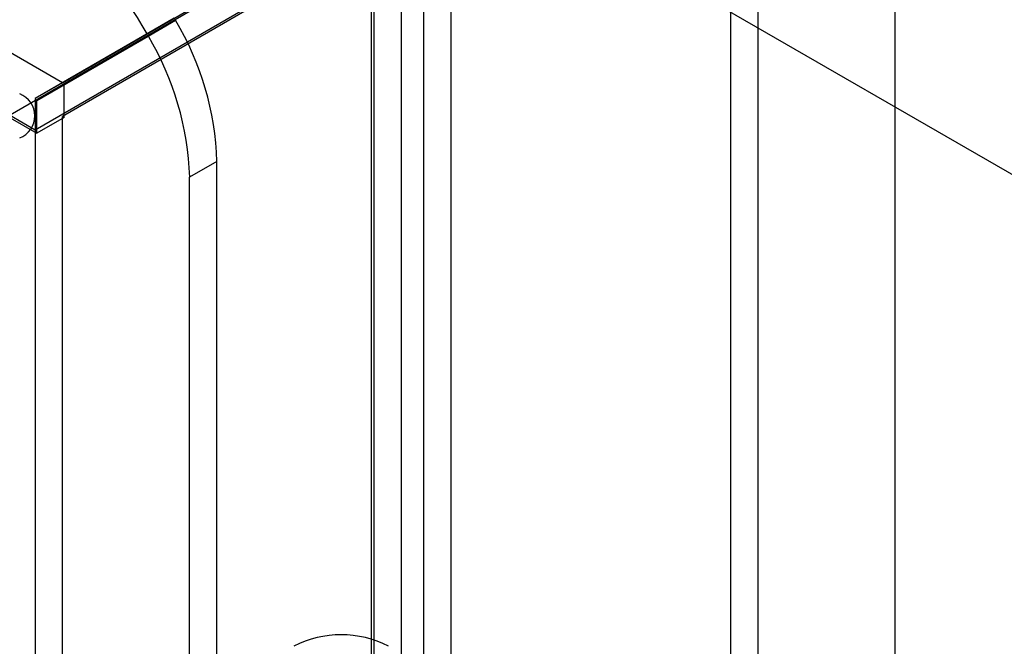
# Model space of a CAD drawing. Units: millimetres. Extents: x 63 to 4308, y 73 to 3064.
# Drawn here: x 3698 to 3737, y 2257 to 2281 of the extents above; entities that cross this region are included whole.
import ezdxf

# ---------------------------------------------------------------- set-up
doc = ezdxf.new("R2010")
doc.units = ezdxf.units.MM
doc.header["$LTSCALE"] = 2

msp = doc.modelspace()

# ---------------------------------------------------------------- linework, layer by layer
at = {"color": 7, "linetype": 'Continuous', "lineweight": 25}
for p, q in [((3700.041, 2278.941), (3033.664, 2663.633)), ((3698.981, 2277.104), (3032.603, 2661.796)), ((3290.132, 2533.326), (3997.238, 2125.122)), ((3291.192, 2532.713), (3998.299, 2124.509)), ((3732.427, 1973.59), (3732.427, 2297.525)), ((3732.427, 1972.331), (3732.427, 2296.334)), ((3726.03, 2248.26), (3726.03, 2294.313)), ((3727.091, 2247.648), (3727.091, 2293.701)), ((3714.08, 2287.414), (3714.08, 1966.677)), ((3713.232, 1967.085), (3713.232, 2287.006)), ((3715.141, 2286.802), (3715.141, 1966.065)), ((3712.171, 1966.473), (3712.171, 2286.394)), ((3700.041, 2278.941), (3712.062, 2285.881)), ((3712.062, 2285.799), (3697.92, 2277.635)), ((3712.062, 2008.828), (3712.062, 2285.799)), ((3713.123, 2285.268), (3698.981, 2277.104)), ((3712.062, 2284.574), (3700.041, 2277.635)), ((3712.062, 2007.604), (3712.062, 2284.574)), ((3704.395, 2281.455), (3700.041, 2278.941)), ((3700.112, 2278.867), (3704.445, 2281.369)), ((3704.395, 2281.455), (3703.334, 2280.843)), ((3703.384, 2280.756), (3704.445, 2281.369)), ((3703.334, 2280.843), (3698.981, 2278.329)), ((3699.051, 2278.254), (3703.384, 2280.756)), ((3700.041, 2278.941), (3698.981, 2278.329)), ((3700.112, 2278.867), (3699.051, 2278.254)), ((3700.112, 2277.594), (3700.112, 2278.867)), ((3698.981, 2278.329), (3698.981, 2277.104)), ((3699.051, 2276.982), (3699.051, 2278.254)), ((3697.92, 2277.635), (3699.051, 2276.982)), ((3698.998, 2016.36), (3698.998, 2277.654)), ((3700.112, 2277.594), (3699.051, 2276.982)), ((3700.041, 2000.664), (3700.041, 2277.635)), ((3700.041, 2277.635), (3700.112, 2277.594)), ((3706.052, 2275.88), (3704.991, 2275.268)), ((3706.052, 1995.48), (3706.052, 2275.88)), ((3704.991, 1994.868), (3704.991, 2275.268))]:
    msp.add_line(p, q, dxfattribs=at)
for centre, radius, start, end in [((3693.226, 2275.273), 11.541, 28.8556, 58.0453), ((3694.562, 2275.495), 11.497, 1.9179, 30.7233), ((3693.501, 2274.883), 11.497, 1.9179, 30.7233), ((3698.057, 2277.654), 0.917, 290.7834, 69.2166), ((3710.882, 2253.503), 3.98, 62.4914, 117.5086)]:
    msp.add_arc(centre, radius, start, end, dxfattribs=at)

doc.saveas('drawing.dxf')
